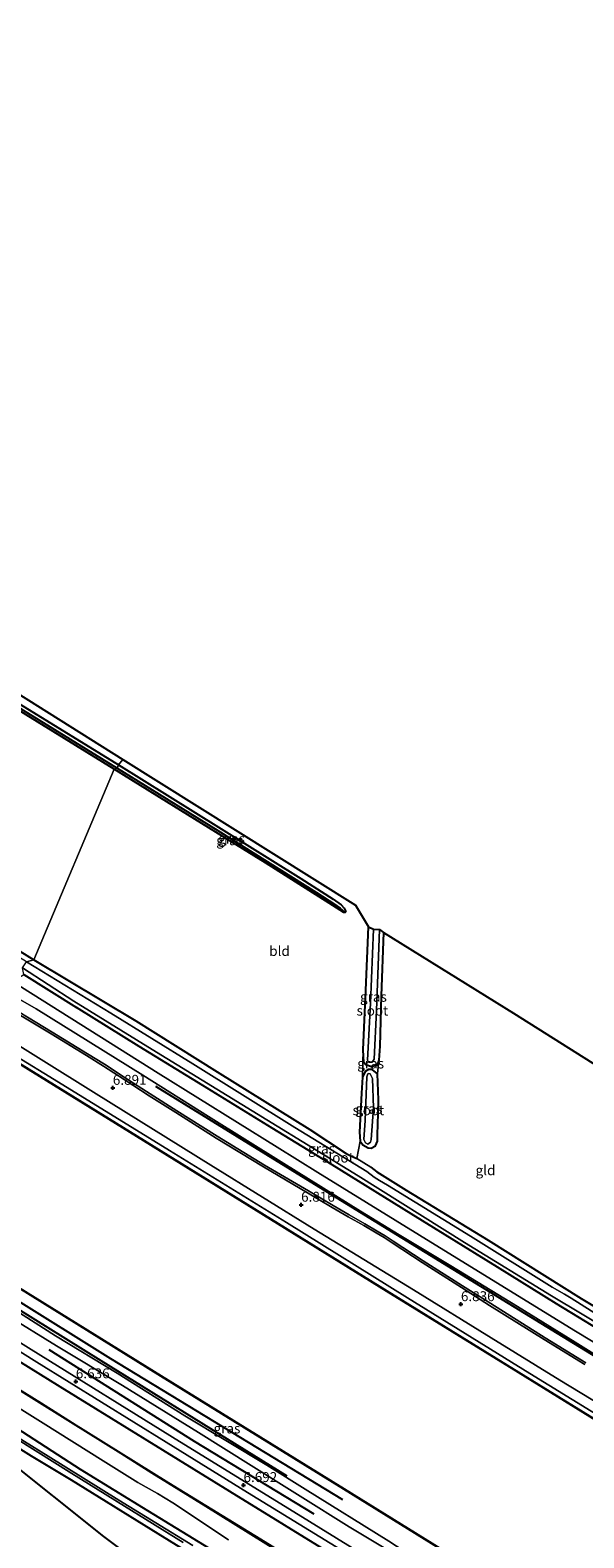
# Model space of a CAD drawing. Units: metres. Extents: x 119993 to 129528, y 399998 to 406250.
# Drawn here: x 125669 to 125809, y 402040 to 402421 of the extents above; entities that cross this region are included whole.
import ezdxf
from ezdxf.enums import TextEntityAlignment as Align

# ---------------------------------------------------------------- set-up
doc = ezdxf.new("R2010")
doc.units = ezdxf.units.M
doc.linetypes.add('IE-TERREINAFSCHEIDING', pattern=[10, 8, -2])
doc.layers.get('0').update_dxf_attribs({"lineweight": 25})
for name, color, linetype in [('B-ME-GR-BOMENRIJ-L-B1', 10, 'Continuous'), ('B-ME-GR-BOS-GV-B6', 10, 'Continuous'), ('B-ME-GW-HOOGTEPUNT-S-B1', 10, 'Continuous'), ('B-ME-GW-INSTEEKWATERGANG-L-B1', 10, 'Continuous'), ('B-ME-GW-WATERGANG-GREPPEL-L-B1', 10, 'Continuous'), ('B-ME-KG-KADASTRAAL-OPNAMEDTMGRENS-L-B1', 10, 'Continuous'), ('B-ME-OB-BESCHOEIING-GV-B6', 10, 'Continuous')]:
    doc.layers.add(name, color=color, linetype=linetype)
for name, color, linetype, lineweight in [('B-ME-GR-STRUIKEN-GV-B6', 93, 'Continuous', 18), ('B-ME-GW-KRUINLIJN-L-B1', 93, 'Continuous', 18), ('B-ME-GW-TEENLIJN-L-B1', 93, 'Continuous', 18), ('B-ME-IE-GRASLAND-GV-B6', 93, 'Continuous', 18), ('B-ME-IE-GRONDWERKLIJN-GROND_INGERICHT-GV-B6', 253, 'Continuous', 18), ('B-ME-IE-HULPGEOMETRIE-L-B1', 53, 'Continuous', 18), ('B-ME-IE-TERREINAFSCHEIDING-RASTERHEKWERK-L-B1', 8, 'IE-TERREINAFSCHEIDING', 18), ('B-ME-OB-WATERLIJN-L-B1', 133, 'OB-WATERLIJN', 18), ('B-ME-OG-WATER-GV-B6', 153, 'Continuous', 18), ('B-ME-VH-VERH_SOORT-BITUMEN-GV-B6', 8, 'IE-TERREINAFSCHEIDING-NATUURLIJK-HOUTWAL', 18), ('B-ME-VH-VERH_SOORT-ONVERHARD-GV-B6', 8, 'Continuous', 18)]:
    doc.layers.add(name, color=color, linetype=linetype, lineweight=lineweight)
doc.styles.add('NLCS-ISO', font='NLCS-ISO.TTF')
doc.linetypes.add('IE-TERREINAFSCHEIDING-NATUURLIJK-HOUTWAL', pattern='A,7,-1.5,[67,NLCS.SHX,S=0.75,R=45,X=0,Y=0],-1.5,7,-1.5,[70,NLCS.SHX,S=0.75,R=0,X=0,Y=0],-1.5', length=20)
doc.linetypes.add('OB-WATERLIJN', pattern='A,10,[32,NLCS.SHX,S=2,R=0,X=0,Y=0],-12', length=22)

# ---------------------------------------------------------------- blocks, each defined once
blk = doc.blocks.new('hoogtepunt')
for p, q in [((-0.5, 0), (0.5, 0)), ((0, 0.5), (0, -0.5))]:
    blk.add_line(p, q)

msp = doc.modelspace()

# ---------------------------------------------------------------- linework, layer by layer
at = {"layer": 'B-ME-GR-BOMENRIJ-L-B1'}
for points in [[(125700.93, 402154.486, 6.74), (125742.202, 402129.029, 6.648), (125789.956, 402099.584, 6.632), (125825.924, 402077.564, 6.576), (125849.336, 402062.422, 6.748), (125879.263, 402044.001, 6.724), (125912.239, 402022.733, 6.676), (125937.995, 402007.003, 6.788), (125949.967, 402000.249, 6.712), (125980.867, 401981.29, 6.736)], [(125630.485, 402122.285, 5.918), (125664.936, 402101.045, 5.811), (125689.601, 402085.654, 5.879), (125748.154, 402050.019, 5.751)], [(125633.516, 402118.262, 5.919), (125660.943, 402101.427, 5.907), (125687.182, 402085.126, 5.955), (125734.061, 402055.961, 5.911)], [(125633.903, 402105.173, 6.907), (125676.823, 402078.531, 6.772), (125719.616, 402052.131, 6.816), (125762.143, 402025.97, 6.856), (125786.121, 402011.084, 6.804), (125821.54, 401989.233, 6.832), (125851.965, 401970.511, 6.808), (125888.529, 401947.877, 6.784), (125931.168, 401921.592, 6.836)], [(125776.885, 402009.686, 6.656), (125752.974, 402024.189, 6.616), (125728.592, 402039.227, 6.616), (125704.266, 402054.158, 6.588), (125679.597, 402069.552, 6.557), (125661.178, 402081.002, 6.584), (125642.91, 402092.686, 6.684)], [(125673.999, 402087.916, 6.736), (125710.723, 402064.767, 6.784), (125740.893, 402046.438, 6.7)]]:
    msp.add_polyline3d(points, dxfattribs=at)
at = {"layer": 'B-ME-GR-BOS-GV-B6'}
msp.add_polyline3d([(125574.363, 402036.417, 4.97), (125611.343, 402097.407, 4.998), (125622.634, 402090.319, 5.006), (125634.766, 402083.097, 4.954), (125653.287, 402071.173, 4.938), (125662.283, 402061.071, 4.994), (125687.834, 402040.64, 4.906), (125725.833, 402012.124, 4.839)], dxfattribs=at)
at = {"layer": 'B-ME-GR-STRUIKEN-GV-B6'}
for points in [[(125660.068, 402176.378, 6.656), (125674.608, 402167.629, 6.724), (125683.553, 402162.197, 6.72), (125687.832, 402159.51, 6.732), (125693.051, 402156.117, 6.752), (125699.335, 402152.041, 6.784), (125706.031, 402147.787, 6.768), (125716.256, 402141.346, 6.732), (125728.181, 402134.04, 6.68), (125739.297, 402127.536, 6.708), (125745.562, 402123.807, 6.72), (125749.56, 402121.46, 6.732), (125753.483, 402119.237, 6.72), (125756.67, 402117.391, 6.696), (125758.637, 402116.216, 6.692), (125760.701, 402114.849, 6.712), (125768.281, 402109.902, 6.768), (125778.201, 402103.556, 6.764), (125785.28, 402099.041, 6.744), (125799.053, 402090.44, 6.712), (125809.332, 402084.132, 6.736)], [(125827.171, 402065.484, 6.78), (125802.956, 402080.145, 6.724), (125785.623, 402090.847, 6.728), (125766.095, 402102.959, 6.636), (125740.962, 402118.318, 6.616), (125714.91, 402134.466, 6.7), (125685.954, 402152.47, 6.652), (125658.749, 402169.459, 6.664)]]:
    msp.add_polyline3d(points, dxfattribs=at)
at = {"layer": 'B-ME-GW-INSTEEKWATERGANG-L-B1'}
msp.add_line((125667.737, 402182.631, 4.822), (125680.961, 402174.31, 4.878), dxfattribs=at)
for points in [[(125516.189, 402344.261, 4.639), (125546.653, 402325.452, 4.767), (125586.775, 402300.237, 4.631), (125622.219, 402278.324, 4.651), (125642.54, 402265.599, 4.619), (125667.928, 402250.154, 4.743), (125691.564, 402235.595, 4.793)], [(125690.528, 402234.554, 4.791), (125655.681, 402256.044, 4.615), (125621.551, 402277.092, 4.635), (125587.817, 402297.942, 4.579), (125556.219, 402317.686, 4.655), (125525.125, 402337.078, 4.651), (125519.329, 402340.616, 4.667)], [(125469.491, 402311.715, 5.046), (125481.198, 402303.984, 4.906), (125510.529, 402285.505, 4.695), (125544.903, 402263.821, 4.48), (125579.435, 402242.446, 4.555), (125610.611, 402223.185, 4.615), (125630.223, 402211.203, 4.659), (125644.044, 402202.547, 4.775), (125670.213, 402186.365, 4.671)], [(125691.564, 402235.595, 4.793), (125716.86, 402219.901, 4.847), (125737.594, 402206.932, 4.898), (125745.775, 402201.711, 4.874), (125747.822, 402200.245, 4.866), (125748.596, 402199.453, 4.815), (125748.996, 402198.577, 4.795), (125748.81, 402198.349, 4.795), (125748.437, 402198.28, 4.791), (125744.787, 402200.676, 4.787), (125728.729, 402210.844, 4.823), (125716.198, 402218.614, 4.839), (125703.791, 402226.304, 4.863), (125690.528, 402234.554, 4.791)], [(125758.504, 402193.304, 4.603), (125757.894, 402177.25, 4.635), (125757.592, 402164.572, 4.564), (125757.342, 402160.996, 4.611), (125756.859, 402159.736, 4.611), (125755.435, 402159.336, 4.528), (125754.049, 402159.872, 4.492), (125753.556, 402160.45, 4.524), (125753.385, 402163.619, 4.619), (125754.042, 402178.685, 4.619), (125754.7, 402194.717, 4.719)], [(125670.213, 402186.365, 4.671), (125695.969, 402170.923, 4.763), (125716.5, 402158.046, 4.707), (125739.927, 402143.466, 4.623), (125749.09, 402137.452, 4.504), (125750.229, 402136.865, 4.651), (125751.77, 402136.137, 4.747)], [(125755.311, 402133.948, 4.631), (125756.808, 402132.782, 4.615), (125764.181, 402128.177, 4.695), (125784.911, 402115.53, 4.643), (125808.416, 402100.759, 4.675), (125816.754, 402095.728, 4.719), (125817.9, 402095.058, 4.707), (125818.359, 402094.354, 4.727), (125817.015, 402091.911, 4.727), (125816.342, 402090.943, 4.755), (125814.871, 402091.742, 4.763), (125802.124, 402099.493, 4.755), (125787.24, 402108.688, 4.751), (125765.505, 402122.158, 4.811), (125745.493, 402134.54, 4.847), (125730.371, 402143.835, 4.835), (125712.925, 402154.58, 4.799), (125696.818, 402164.505, 4.855), (125680.961, 402174.31, 4.878)], [(125757.216, 402150.986, 4.587), (125756.971, 402157.544, 4.52), (125755.628, 402158.651, 4.46), (125754.665, 402158.636, 4.428), (125753.847, 402158.127, 4.492), (125753.155, 402156.731, 4.587), (125752.925, 402152.687, 4.639), (125752.471, 402142.8, 4.671), (125752.582, 402140.558, 4.683), (125753.284, 402139.59, 4.524), (125754.626, 402138.845, 4.524), (125755.361, 402138.814, 4.556), (125756.427, 402139.333, 4.579), (125756.952, 402140.555, 4.52), (125756.973, 402142.166, 4.607), (125757.107, 402147.58, 4.639), (125757.216, 402150.986, 4.587)], [(125613.115, 402100.905, 5.042), (125621.064, 402095.958, 5.149), (125632.201, 402088.89, 5.13), (125653.785, 402075.524, 5.126), (125665.954, 402068.049, 5.122), (125681.912, 402057.689, 4.874), (125698.888, 402047.207, 4.97), (125714.769, 402037.591, 5.034), (125733.08, 402025.973, 4.855), (125747.313, 402017.463, 5.018), (125765.267, 402006.387, 5.01), (125781.769, 401996.27, 5.058), (125792.96, 401989.398, 5.122), (125809.325, 401979.473, 5.066), (125822.097, 401971.789, 5.173), (125836.231, 401962.993, 5.114), (125852.263, 401952.602, 4.994), (125863.226, 401946.089, 5.058), (125878.878, 401936.168, 5.014), (125896.262, 401925.285, 5.038), (125917.218, 401912.607, 5.066), (125927.479, 401906.276, 4.986), (125932.871, 401902.887, 5.01)], [(125930.324, 401899.993, 4.954), (125910.109, 401912.226, 4.946), (125895.808, 401921.266, 4.886), (125875.763, 401933.481, 4.926), (125846.482, 401951.765, 4.93), (125820.944, 401967.664, 4.934), (125793.453, 401984.612, 4.938), (125775.997, 401995.434, 4.902), (125762.328, 402003.889, 4.898), (125747.381, 402012.819, 4.97), (125733.215, 402021.673, 4.843), (125717.648, 402031.429, 4.866), (125701.653, 402041.348, 4.811), (125679.757, 402054.88, 4.811), (125669.64, 402060.936, 4.823), (125653.287, 402071.173, 4.938), (125634.766, 402083.097, 4.954), (125622.634, 402090.319, 5.006), (125611.343, 402097.407, 4.998)]]:
    msp.add_polyline3d(points, dxfattribs=at)
at = {"layer": 'B-ME-GW-KRUINLIJN-L-B1'}
for points in [[(125977.103, 401984.034, 6.612), (125951.407, 401999.7, 6.672), (125942.018, 402005.312, 6.648), (125930.166, 402012.752, 6.608), (125918.267, 402020.12, 6.624), (125901.834, 402029.936, 6.62), (125876.195, 402046.182, 6.652), (125869.583, 402050.408, 6.664), (125853.567, 402060.305, 6.64), (125839.556, 402069.304, 6.648), (125821.411, 402080.636, 6.561), (125806.872, 402089.759, 6.58), (125792.315, 402098.772, 6.592), (125775.504, 402109.087, 6.565), (125762.465, 402116.907, 6.596), (125752.656, 402122.872, 6.576), (125733.368, 402134.938, 6.608), (125714.322, 402146.745, 6.636), (125697.734, 402157.212, 6.644), (125670.795, 402173.959, 6.565), (125662.905, 402178.534, 6.593)], [(125658.749, 402169.459, 6.664), (125685.954, 402152.47, 6.652), (125714.91, 402134.466, 6.7), (125740.962, 402118.318, 6.616), (125766.095, 402102.959, 6.636), (125785.623, 402090.847, 6.728), (125802.956, 402080.145, 6.724), (125827.171, 402065.484, 6.78), (125845.862, 402053.518, 6.668), (125866.761, 402040.719, 6.656), (125879.411, 402032.993, 6.652), (125894.673, 402023.361, 6.644), (125907.7, 402015.262, 6.529), (125930.965, 402001.25, 6.644), (125950.58, 401988.812, 6.652), (125966.028, 401979.144, 6.612), (125974.27, 401974.098, 6.569)], [(125946.174, 401921.241, 6.664), (125923.558, 401935.298, 6.656), (125899.668, 401949.963, 6.608), (125874.773, 401965.701, 6.608), (125840.725, 401986.929, 6.545), (125822.297, 401997.788, 6.576), (125803.33, 402009.817, 6.668), (125783.52, 402022.33, 6.664), (125761.147, 402036.266, 6.696), (125749.842, 402043.102, 6.66), (125725.093, 402058.604, 6.628), (125711.783, 402066.915, 6.592), (125692.591, 402078.788, 6.58), (125675.987, 402088.84, 6.64), (125663.392, 402096.565, 6.588), (125647.132, 402106.501, 6.592), (125623.529, 402121.273, 6.609)], [(125617.446, 402108.421, 6.597), (125637.816, 402095.819, 6.6), (125652.156, 402086.774, 6.565), (125672.138, 402074.373, 6.549), (125700.012, 402056.635, 6.525), (125713.66, 402048.239, 6.541), (125739.449, 402032.177, 6.545), (125773.952, 402011.121, 6.608), (125791.228, 402000.21, 6.509), (125807.599, 401990.011, 6.664), (125826.44, 401978.233, 6.628), (125847.822, 401965.234, 6.573), (125868.553, 401952.391, 6.588), (125891.055, 401938.21, 6.632), (125914.291, 401923.911, 6.58), (125936.912, 401909.895, 6.473)]]:
    msp.add_polyline3d(points, dxfattribs=at)
at = {"layer": 'B-ME-GW-TEENLIJN-L-B1'}
for points in [[(125664.825, 402180.873, 4.938), (125701.589, 402157.741, 4.906), (125731.669, 402139.036, 4.914), (125741.875, 402132.627, 4.922), (125773.711, 402112.988, 4.93), (125806.979, 402092.58, 4.859), (125825.85, 402081.058, 4.835), (125831.968, 402077.182, 4.89), (125837.955, 402073.365, 4.966), (125846.632, 402068.217, 4.938), (125858.055, 402061.314, 4.906), (125872.754, 402052.229, 4.835), (125882.189, 402046.293, 4.859), (125897.43, 402036.728, 5.038), (125919.215, 402022.885, 5.014), (125935.673, 402012.345, 5.13), (125957.06, 401999.07, 5.09), (125978.326, 401986.21, 5.106)], [(125656.637, 402167.578, 5.672), (125675.336, 402156.125, 5.696), (125704.456, 402138.181, 5.676), (125733.973, 402120.016, 5.676), (125764.581, 402100.998, 5.676), (125795.4, 402081.822, 5.604), (125821.606, 402065.803, 5.64), (125851.209, 402047.486, 5.644), (125873.373, 402033.697, 5.608), (125893.173, 402021.253, 5.672), (125916.891, 402006.699, 5.787), (125945.188, 401989.021, 5.751), (125972.641, 401971.953, 5.684)], [(125624.541, 402123.394, 5.871), (125636.485, 402115.737, 6.018), (125658.094, 402102.564, 5.863), (125675.672, 402091.382, 5.895), (125691.248, 402081.908, 5.903), (125708.311, 402071.179, 5.955), (125729.01, 402058.661, 5.823), (125738.684, 402052.613, 5.883), (125759.812, 402039.471, 5.911), (125771.167, 402032.12, 5.899), (125786.033, 402022.941, 5.871), (125794.677, 402017.406, 5.859), (125804.708, 402011.289, 5.899), (125808.222, 402009.347, 5.899)], [(125719.383, 402039.818, 5.273), (125705.341, 402049.198, 5.472), (125701.476, 402051.496, 5.456), (125696.507, 402054.298, 5.289), (125687.759, 402059.751, 5.249), (125672.556, 402069.318, 5.389), (125659.437, 402077.449, 5.476), (125644.746, 402086.517, 5.325), (125616.334, 402104.267, 5.414)]]:
    msp.add_polyline3d(points, dxfattribs=at)
at = {"layer": 'B-ME-GW-WATERGANG-GREPPEL-L-B1'}
for points in [[(125446.131, 402379.227, 3.81), (125449.272, 402380.652, 4.232), (125451.793, 402381.462, 4.312), (125453.264, 402381.565, 4.316), (125454.565, 402381.366, 4.372), (125456.076, 402380.777, 4.392), (125467.796, 402373.357, 4.332), (125494.228, 402356.847, 4.332), (125523.138, 402338.927, 4.4), (125543.34, 402326.504, 4.416), (125578.182, 402304.705, 4.416), (125603.341, 402289.148, 4.416), (125629.612, 402272.743, 4.416), (125659.565, 402254.317, 4.396), (125691.288, 402234.823, 4.531)], [(125691.288, 402234.823, 4.531), (125716.65, 402219.014, 4.552), (125741.574, 402203.34, 4.528), (125746.08, 402200.444, 4.623), (125747.548, 402199.417, 4.639)]]:
    msp.add_polyline3d(points, dxfattribs=at)
at = {"layer": 'B-ME-IE-GRASLAND-GV-B6'}
for points in [[(125670.213, 402186.365, 4.671), (125668.41, 402185.863, 3.67), (125641.307, 402202.542, 3.67), (125618.957, 402216.435, 3.67), (125598.323, 402229.163, 3.67), (125576.001, 402243.079, 3.67), (125547.98, 402260.32, 3.67), (125519.424, 402278.114, 3.67), (125490.356, 402296.349, 3.67), (125473.064, 402306.882, 3.67), (125443.648, 402324.984, 3.67), (125416.383, 402341.984, 3.67), (125388.137, 402359.244, 3.67)], [(125402.279, 402352.081, 4.452), (125420.428, 402341.311, 4.699), (125432.405, 402333.878, 4.687), (125445.937, 402325.461, 4.822), (125455.114, 402319.886, 4.926), (125461.375, 402316.219, 5.038), (125468.511, 402312.022, 5.013), (125469.491, 402311.715, 5.046), (125481.198, 402303.984, 4.906), (125510.529, 402285.505, 4.695), (125544.903, 402263.821, 4.48), (125579.435, 402242.446, 4.555), (125610.611, 402223.185, 4.615), (125630.223, 402211.203, 4.659), (125644.044, 402202.547, 4.775), (125670.213, 402186.365, 4.671)], [(125691.288, 402234.823, 4.531), (125690.528, 402234.554, 4.791), (125655.681, 402256.044, 4.615)], [(125659.565, 402254.317, 4.396), (125691.288, 402234.823, 4.531)], [(125691.564, 402235.595, 4.793), (125691.288, 402234.823, 4.531), (125659.565, 402254.317, 4.396)], [(125667.928, 402250.154, 4.743), (125691.564, 402235.595, 4.793)], [(125691.564, 402235.595, 4.793), (125716.86, 402219.901, 4.847), (125737.594, 402206.932, 4.898), (125745.775, 402201.711, 4.874), (125747.822, 402200.245, 4.866), (125748.596, 402199.453, 4.815), (125748.996, 402198.577, 4.795), (125748.81, 402198.349, 4.795), (125747.548, 402199.417, 4.639), (125746.08, 402200.444, 4.623), (125741.574, 402203.34, 4.528), (125716.65, 402219.014, 4.552), (125691.288, 402234.823, 4.531), (125691.564, 402235.595, 4.793)], [(125691.288, 402234.823, 4.531), (125716.65, 402219.014, 4.552), (125741.574, 402203.34, 4.528), (125746.08, 402200.444, 4.623), (125747.548, 402199.417, 4.639), (125748.81, 402198.349, 4.795), (125748.437, 402198.28, 4.791), (125744.787, 402200.676, 4.787), (125728.729, 402210.844, 4.823), (125716.198, 402218.614, 4.839), (125703.791, 402226.304, 4.863), (125690.528, 402234.554, 4.791), (125691.288, 402234.823, 4.531)], [(125754.7, 402194.717, 4.719), (125755.942, 402194.097, 3.85), (125755.201, 402175.391, 3.85), (125754.433, 402161.055, 3.85), (125754.595, 402160.685, 3.85), (125754.786, 402160.522, 3.85), (125755.632, 402160.531, 3.85), (125756.153, 402161.284, 3.85), (125756.686, 402173.547, 3.85), (125757.495, 402194.016, 3.85), (125758.504, 402193.304, 4.603), (125757.894, 402177.25, 4.635), (125757.592, 402164.572, 4.564), (125757.342, 402160.996, 4.611), (125756.859, 402159.736, 4.611), (125755.435, 402159.336, 4.528), (125754.049, 402159.872, 4.492), (125753.556, 402160.45, 4.524), (125753.385, 402163.619, 4.619), (125754.042, 402178.685, 4.619), (125754.7, 402194.717, 4.719)], [(125816.855, 402093.865, 3.671), (125805.89, 402100.894, 3.671), (125804.21, 402101.906, 3.671), (125801.074, 402103.697, 3.671), (125780.442, 402116.559, 3.671), (125759.501, 402129.444, 3.671), (125757.438, 402130.622, 3.671), (125756.139, 402131.449, 3.671), (125754.272, 402132.86, 3.671), (125736.077, 402143.982, 3.671), (125710.389, 402160.105, 3.671), (125689.689, 402172.914, 3.671), (125668.41, 402185.863, 3.67), (125670.213, 402186.365, 4.671)], [(125670.213, 402186.365, 4.671), (125695.969, 402170.923, 4.763), (125716.5, 402158.046, 4.707), (125739.927, 402143.466, 4.623), (125749.09, 402137.452, 4.504), (125750.229, 402136.865, 4.651), (125751.77, 402136.137, 4.747), (125755.311, 402133.948, 4.631), (125756.808, 402132.782, 4.615), (125764.181, 402128.177, 4.695), (125784.911, 402115.53, 4.643), (125808.416, 402100.759, 4.675), (125816.754, 402095.728, 4.719)], [(125825.85, 402081.058, 4.835), (125806.979, 402092.58, 4.859), (125773.711, 402112.988, 4.93), (125741.875, 402132.627, 4.922), (125731.669, 402139.036, 4.914), (125701.589, 402157.741, 4.906), (125664.825, 402180.873, 4.938), (125667.737, 402182.631, 4.822), (125680.961, 402174.31, 4.878), (125696.818, 402164.505, 4.855), (125712.925, 402154.58, 4.799), (125730.371, 402143.835, 4.835), (125745.493, 402134.54, 4.847), (125765.505, 402122.158, 4.811), (125787.24, 402108.688, 4.751), (125802.124, 402099.493, 4.755), (125814.871, 402091.742, 4.763)], [(125814.871, 402091.742, 4.763), (125802.124, 402099.493, 4.755), (125787.24, 402108.688, 4.751), (125765.505, 402122.158, 4.811), (125745.493, 402134.54, 4.847), (125730.371, 402143.835, 4.835), (125712.925, 402154.58, 4.799), (125696.818, 402164.505, 4.855), (125680.961, 402174.31, 4.878), (125667.737, 402182.631, 4.822), (125667.332, 402184.31, 3.67), (125680.337, 402175.934, 3.671), (125700.135, 402163.748, 3.671), (125729.004, 402145.965, 3.671), (125752.062, 402131.756, 3.671), (125778.97, 402114.962, 3.671), (125800.887, 402101.511, 3.671), (125815.938, 402092.458, 3.671)], [(125821.411, 402080.636, 6.561), (125806.872, 402089.759, 6.58), (125792.315, 402098.772, 6.592), (125775.504, 402109.087, 6.565), (125762.465, 402116.907, 6.596), (125752.656, 402122.872, 6.576), (125733.368, 402134.938, 6.608), (125714.322, 402146.745, 6.636), (125697.734, 402157.212, 6.644), (125670.795, 402173.959, 6.565), (125662.905, 402178.534, 6.593), (125664.825, 402180.873, 4.938), (125701.589, 402157.741, 4.906), (125731.669, 402139.036, 4.914), (125741.875, 402132.627, 4.922), (125773.711, 402112.988, 4.93), (125806.979, 402092.58, 4.859), (125825.85, 402081.058, 4.835)], [(125662.905, 402178.534, 6.593), (125670.795, 402173.959, 6.565), (125697.734, 402157.212, 6.644), (125714.322, 402146.745, 6.636), (125733.368, 402134.938, 6.608), (125752.656, 402122.872, 6.576), (125762.465, 402116.907, 6.596), (125775.504, 402109.087, 6.565), (125792.315, 402098.772, 6.592), (125806.872, 402089.759, 6.58), (125821.411, 402080.636, 6.561)], [(125809.588, 402084.587, 6.676), (125799.309, 402090.895, 6.652), (125785.536, 402099.496, 6.684), (125778.457, 402104.011, 6.704), (125768.537, 402110.357, 6.708), (125760.957, 402115.304, 6.652), (125758.893, 402116.671, 6.632), (125756.926, 402117.846, 6.636), (125753.739, 402119.692, 6.66), (125749.816, 402121.915, 6.672), (125745.818, 402124.262, 6.66), (125739.553, 402127.991, 6.648), (125728.437, 402134.495, 6.62), (125716.512, 402141.801, 6.672), (125706.287, 402148.242, 6.708), (125699.591, 402152.496, 6.724), (125693.307, 402156.572, 6.692), (125688.088, 402159.965, 6.672), (125683.809, 402162.652, 6.66), (125674.864, 402168.084, 6.664), (125660.387, 402176.886, 6.613)], [(125870.598, 402033.888, 5.499), (125838.841, 402053.57, 5.463), (125818.902, 402065.918, 5.503), (125792.598, 402082.203, 5.523), (125759.332, 402102.778, 5.547), (125724.143, 402124.573, 5.527), (125690.977, 402145.076, 5.539), (125656.102, 402166.639, 5.515), (125656.637, 402167.578, 5.672), (125675.336, 402156.125, 5.696), (125704.456, 402138.181, 5.676), (125733.973, 402120.016, 5.676), (125764.581, 402100.998, 5.676), (125795.4, 402081.822, 5.604), (125821.606, 402065.803, 5.64), (125851.209, 402047.486, 5.644), (125873.373, 402033.697, 5.608)], [(125873.373, 402033.697, 5.608), (125851.209, 402047.486, 5.644), (125821.606, 402065.803, 5.64), (125795.4, 402081.822, 5.604), (125764.581, 402100.998, 5.676), (125733.973, 402120.016, 5.676), (125704.456, 402138.181, 5.676), (125675.336, 402156.125, 5.696), (125656.637, 402167.578, 5.672), (125658.749, 402169.459, 6.664), (125685.954, 402152.47, 6.652), (125714.91, 402134.466, 6.7), (125740.962, 402118.318, 6.616), (125766.095, 402102.959, 6.636), (125785.623, 402090.847, 6.728), (125802.956, 402080.145, 6.724), (125827.171, 402065.484, 6.78), (125845.862, 402053.518, 6.668), (125866.761, 402040.719, 6.656), (125879.411, 402032.993, 6.652)], [(125757.342, 402160.996, 4.611), (125756.971, 402157.544, 4.52), (125755.628, 402158.651, 4.46), (125754.665, 402158.636, 4.428), (125753.847, 402158.127, 4.492), (125753.155, 402156.731, 4.587), (125753.385, 402163.619, 4.619), (125753.556, 402160.45, 4.524), (125754.049, 402159.872, 4.492), (125755.435, 402159.336, 4.528), (125756.859, 402159.736, 4.611), (125757.342, 402160.996, 4.611)], [(125755.628, 402158.651, 4.46), (125756.971, 402157.544, 4.52), (125757.216, 402150.986, 4.587), (125757.107, 402147.58, 4.639), (125756.973, 402142.166, 4.607), (125756.952, 402140.555, 4.52), (125756.427, 402139.333, 4.579), (125755.361, 402138.814, 4.556), (125754.626, 402138.845, 4.524), (125753.284, 402139.59, 4.524), (125752.582, 402140.558, 4.683), (125752.471, 402142.8, 4.671), (125752.925, 402152.687, 4.639), (125753.155, 402156.731, 4.587), (125753.847, 402158.127, 4.492), (125754.665, 402158.636, 4.428), (125755.628, 402158.651, 4.46)], [(125753.968, 402140.157, 3.73), (125754.509, 402139.833, 3.73), (125755.202, 402140.296, 3.73), (125755.403, 402140.935, 3.73), (125755.986, 402149.008, 3.73), (125755.688, 402156.358, 3.73), (125755.099, 402157.592, 3.73), (125754.713, 402157.644, 3.73), (125754.569, 402157.524, 3.73), (125754.308, 402156.814, 3.73), (125753.901, 402145.805, 3.73), (125753.506, 402140.93, 3.73), (125753.968, 402140.157, 3.73)], [(125626.804, 402128.026, 5.551), (125666.257, 402103.553, 5.475), (125702.301, 402081.215, 5.567), (125748.501, 402052.598, 5.503), (125779.016, 402033.654, 5.503), (125813.44, 402012.382, 5.409), (125812.771, 402011.054, 5.524), (125812.131, 402009.882, 5.568), (125811.327, 402007.909, 5.664), (125808.222, 402009.347, 5.899), (125804.708, 402011.289, 5.899), (125794.677, 402017.406, 5.859), (125786.033, 402022.941, 5.871), (125771.167, 402032.12, 5.899), (125759.812, 402039.471, 5.911), (125738.684, 402052.613, 5.883), (125729.01, 402058.661, 5.823), (125708.311, 402071.179, 5.955), (125691.248, 402081.908, 5.903), (125675.672, 402091.382, 5.895), (125658.094, 402102.564, 5.863), (125636.485, 402115.737, 6.018), (125624.541, 402123.394, 5.871), (125626.804, 402128.026, 5.551)], [(125761.147, 402036.266, 6.696), (125749.842, 402043.102, 6.66), (125725.093, 402058.604, 6.628), (125711.783, 402066.915, 6.592), (125692.591, 402078.788, 6.58), (125675.987, 402088.84, 6.64), (125663.392, 402096.565, 6.588), (125647.132, 402106.501, 6.592), (125623.529, 402121.273, 6.609), (125624.541, 402123.394, 5.871), (125636.485, 402115.737, 6.018), (125658.094, 402102.564, 5.863), (125675.672, 402091.382, 5.895), (125691.248, 402081.908, 5.903), (125708.311, 402071.179, 5.955), (125729.01, 402058.661, 5.823), (125738.684, 402052.613, 5.883), (125759.812, 402039.471, 5.911)], [(125772.107, 402024.511, 6.648), (125735.861, 402046.923, 6.604), (125707.004, 402064.711, 6.648), (125669.572, 402087.882, 6.62), (125639.408, 402106.703, 6.636), (125621.278, 402117.89, 6.704), (125623.529, 402121.273, 6.609), (125647.132, 402106.501, 6.592), (125663.392, 402096.565, 6.588), (125675.987, 402088.84, 6.64), (125692.591, 402078.788, 6.58), (125711.783, 402066.915, 6.592), (125725.093, 402058.604, 6.628), (125749.842, 402043.102, 6.66), (125761.147, 402036.266, 6.696)], [(125739.449, 402032.177, 6.545), (125713.66, 402048.239, 6.541), (125700.012, 402056.635, 6.525), (125672.138, 402074.373, 6.549), (125652.156, 402086.774, 6.565), (125637.816, 402095.819, 6.6), (125617.446, 402108.421, 6.597), (125621.25, 402115.561, 6.7), (125643.27, 402102.037, 6.756), (125671.01, 402084.733, 6.68), (125703.648, 402064.498, 6.7), (125724.126, 402051.83, 6.7), (125747.642, 402037.402, 6.648)], [(125719.383, 402039.818, 5.273), (125705.341, 402049.198, 5.472), (125701.476, 402051.496, 5.456), (125696.507, 402054.298, 5.289), (125687.759, 402059.751, 5.249), (125672.556, 402069.318, 5.389), (125659.437, 402077.449, 5.476), (125644.746, 402086.517, 5.325), (125616.334, 402104.267, 5.414), (125617.446, 402108.421, 6.597), (125637.816, 402095.819, 6.6), (125652.156, 402086.774, 6.565), (125672.138, 402074.373, 6.549), (125700.012, 402056.635, 6.525), (125713.66, 402048.239, 6.541), (125739.449, 402032.177, 6.545)], [(125714.769, 402037.591, 5.034), (125698.888, 402047.207, 4.97), (125681.912, 402057.689, 4.874), (125665.954, 402068.049, 5.122), (125653.785, 402075.524, 5.126), (125632.201, 402088.89, 5.13), (125621.064, 402095.958, 5.149), (125613.115, 402100.905, 5.042), (125616.334, 402104.267, 5.414), (125644.746, 402086.517, 5.325), (125659.437, 402077.449, 5.476), (125672.556, 402069.318, 5.389), (125687.759, 402059.751, 5.249), (125696.507, 402054.298, 5.289), (125701.476, 402051.496, 5.456), (125705.341, 402049.198, 5.472), (125719.383, 402039.818, 5.273)], [(125717.648, 402031.429, 4.866), (125701.653, 402041.348, 4.811), (125679.757, 402054.88, 4.811), (125669.64, 402060.936, 4.823), (125653.287, 402071.173, 4.938), (125634.766, 402083.097, 4.954), (125622.634, 402090.319, 5.006), (125611.343, 402097.407, 4.998), (125612.191, 402098.681, 4.061), (125630.737, 402087.28, 4.129), (125646.997, 402077.152, 4.089), (125661.213, 402068.178, 4.117), (125679.795, 402056.576, 4.069), (125693.126, 402048.309, 4.085), (125707.964, 402039.129, 4.089)], [(125710.392, 402038.394, 4.137), (125691.654, 402049.851, 4.109), (125673.883, 402060.947, 4.081), (125661.885, 402068.392, 4.125), (125643.179, 402080.242, 4.137), (125623.831, 402092.133, 4.229), (125612.424, 402099.245, 4.087), (125613.115, 402100.905, 5.042), (125621.064, 402095.958, 5.149), (125632.201, 402088.89, 5.13), (125653.785, 402075.524, 5.126), (125665.954, 402068.049, 5.122), (125681.912, 402057.689, 4.874), (125698.888, 402047.207, 4.97), (125714.769, 402037.591, 5.034)], [(125725.833, 402012.124, 4.839), (125687.834, 402040.64, 4.906), (125662.283, 402061.071, 4.994), (125653.287, 402071.173, 4.938), (125669.64, 402060.936, 4.823), (125679.757, 402054.88, 4.811), (125701.653, 402041.348, 4.811), (125717.648, 402031.429, 4.866)]]:
    msp.add_polyline3d(points, dxfattribs=at)
at = {"layer": 'B-ME-IE-GRONDWERKLIJN-GROND_INGERICHT-GV-B6'}
for points in [[(125657.664, 402258.914, 4.651), (125692.695, 402236.993, 4.802), (125691.564, 402235.595, 4.793)], [(125655.681, 402256.044, 4.615), (125690.528, 402234.554, 4.791)], [(125691.564, 402235.595, 4.793), (125667.928, 402250.154, 4.743)], [(125691.564, 402235.595, 4.793), (125692.695, 402236.993, 4.802), (125730.719, 402213.151, 4.906), (125751.404, 402200.174, 4.87), (125754.7, 402194.717, 4.719), (125754.042, 402178.685, 4.619), (125753.385, 402163.619, 4.619), (125753.155, 402156.731, 4.587), (125752.925, 402152.687, 4.639), (125752.471, 402142.8, 4.671), (125752.582, 402140.558, 4.683), (125751.77, 402136.137, 4.747), (125750.229, 402136.865, 4.651), (125749.09, 402137.452, 4.504), (125739.927, 402143.466, 4.623), (125716.5, 402158.046, 4.707), (125695.969, 402170.923, 4.763), (125670.213, 402186.365, 4.671), (125690.528, 402234.554, 4.791), (125703.791, 402226.304, 4.863), (125716.198, 402218.614, 4.839), (125728.729, 402210.844, 4.823), (125744.787, 402200.676, 4.787), (125748.437, 402198.28, 4.791), (125748.81, 402198.349, 4.795), (125748.996, 402198.577, 4.795), (125748.596, 402199.453, 4.815), (125747.822, 402200.245, 4.866), (125745.775, 402201.711, 4.874), (125737.594, 402206.932, 4.898), (125716.86, 402219.901, 4.847), (125691.564, 402235.595, 4.793)], [(125690.528, 402234.554, 4.791), (125670.213, 402186.365, 4.671), (125644.044, 402202.547, 4.775)], [(125816.754, 402095.728, 4.719), (125808.416, 402100.759, 4.675), (125784.911, 402115.53, 4.643), (125764.181, 402128.177, 4.695), (125756.808, 402132.782, 4.615), (125755.311, 402133.948, 4.631), (125751.77, 402136.137, 4.747), (125752.582, 402140.558, 4.683), (125753.284, 402139.59, 4.524), (125754.626, 402138.845, 4.524), (125755.361, 402138.814, 4.556), (125756.427, 402139.333, 4.579), (125756.952, 402140.555, 4.52), (125756.973, 402142.166, 4.607), (125757.107, 402147.58, 4.639), (125757.216, 402150.986, 4.587), (125756.971, 402157.544, 4.52), (125757.342, 402160.996, 4.611), (125757.592, 402164.572, 4.564), (125757.894, 402177.25, 4.635), (125758.504, 402193.304, 4.603)], [(125758.504, 402193.304, 4.603), (125791.275, 402172.896, 4.847), (125829.078, 402149.09, 4.671)]]:
    msp.add_polyline3d(points, dxfattribs=at)
at = {"layer": 'B-ME-IE-HULPGEOMETRIE-L-B1'}
msp.add_line((125748.81, 402198.349, 4.795), (125747.548, 402199.417, 4.639), dxfattribs=at)
msp.add_polyline3d([(125692.695, 402236.993, 4.802), (125691.564, 402235.595, 4.793), (125691.288, 402234.823, 4.531), (125690.528, 402234.554, 4.791), (125670.213, 402186.365, 4.671), (125668.41, 402185.863, 3.67)], dxfattribs=at)
at = {"layer": 'B-ME-IE-TERREINAFSCHEIDING-RASTERHEKWERK-L-B1'}
msp.add_line((125751.77, 402136.137, 4.747), (125755.311, 402133.948, 4.631), dxfattribs=at)
at = {"layer": 'B-ME-KG-KADASTRAAL-OPNAMEDTMGRENS-L-B1'}
for points in [[(125388.496, 402421.234, 4.54), (125430.381, 402395.711, 4.878), (125438.964, 402390.375, 4.733), (125440.341, 402389.597, 3.81), (125442.426, 402389.451, 3.81), (125444.373, 402388.417, 4.543), (125454.754, 402384.714, 4.623), (125530.236, 402337.989, 4.699), (125589.184, 402301.265, 4.647), (125657.664, 402258.914, 4.651), (125692.695, 402236.993, 4.802)], [(125692.695, 402236.993, 4.802), (125730.719, 402213.151, 4.906), (125751.404, 402200.174, 4.87), (125754.7, 402194.717, 4.719), (125755.942, 402194.097, 3.85), (125757.495, 402194.016, 3.85), (125758.504, 402193.304, 4.603), (125791.275, 402172.896, 4.847), (125829.078, 402149.09, 4.671), (125830.413, 402148.186, 3.671), (125834.089, 402145.794, 3.671), (125835.277, 402145.63, 4.863), (125839.576, 402142.874, 4.866), (125855.607, 402133, 4.831), (125869.57, 402125.336, 4.894), (125915.142, 402095.296, 5.201), (125984.242, 402052.371, 5.153), (126009.878, 402036.61, 5.225)]]:
    msp.add_polyline3d(points, dxfattribs=at)
at = {"layer": 'B-ME-OB-BESCHOEIING-GV-B6'}
for points in [[(125690.925, 402144.991, 5.031), (125656.05, 402166.554, 5.031), (125656.102, 402166.639, 5.515), (125690.977, 402145.076, 5.539), (125724.143, 402124.573, 5.527), (125759.332, 402102.778, 5.547), (125792.598, 402082.203, 5.523), (125818.902, 402065.918, 5.503), (125838.841, 402053.57, 5.463), (125870.598, 402033.888, 5.499)], [(125870.545, 402033.803, 5.031), (125838.789, 402053.485, 5.031), (125818.85, 402065.833, 5.031), (125792.546, 402082.118, 5.031), (125759.28, 402102.693, 5.031), (125724.091, 402124.488, 5.031), (125690.925, 402144.991, 5.031)], [(125779.016, 402033.654, 5.503), (125748.501, 402052.598, 5.503), (125702.301, 402081.215, 5.567), (125666.257, 402103.553, 5.475), (125626.804, 402128.026, 5.551), (125626.857, 402128.111, 5.031), (125666.31, 402103.638, 5.031), (125702.353, 402081.3, 5.031), (125748.554, 402052.683, 5.031), (125779.069, 402033.739, 5.031)]]:
    msp.add_polyline3d(points, dxfattribs=at)
at = {"layer": 'B-ME-OB-WATERLIJN-L-B1'}
for points in [[(125656.05, 402166.554, 5.031), (125690.925, 402144.991, 5.031), (125724.091, 402124.488, 5.031), (125759.28, 402102.693, 5.031), (125792.546, 402082.118, 5.031), (125818.85, 402065.833, 5.031), (125838.789, 402053.485, 5.031), (125870.545, 402033.803, 5.031), (125901.905, 402014.343, 5.031), (125924.834, 402000.189, 5.031), (125951.112, 401983.939, 5.031), (125971.73, 401971.07, 5.031)], [(125626.857, 402128.111, 5.031), (125666.31, 402103.638, 5.031), (125702.353, 402081.3, 5.031), (125748.554, 402052.683, 5.031), (125779.069, 402033.739, 5.031), (125813.815, 402012.267, 5.031), (125840.43, 401995.796, 5.031), (125868.144, 401978.652, 5.031), (125889.982, 401965.086, 5.031), (125912.304, 401951.188, 5.031), (125931.717, 401939.226, 5.031), (125948.769, 401928.7, 5.031)]]:
    msp.add_polyline3d(points, dxfattribs=at)
at = {"layer": 'B-ME-OG-WATER-GV-B6'}
for points in [[(125755.942, 402194.097, 3.85), (125757.495, 402194.016, 3.85), (125756.686, 402173.547, 3.85), (125756.153, 402161.284, 3.85), (125755.632, 402160.531, 3.85), (125754.786, 402160.522, 3.85), (125754.595, 402160.685, 3.85), (125754.433, 402161.055, 3.85), (125755.201, 402175.391, 3.85), (125755.942, 402194.097, 3.85)], [(125668.41, 402185.863, 3.67), (125689.689, 402172.914, 3.671), (125710.389, 402160.105, 3.671), (125736.077, 402143.982, 3.671), (125754.272, 402132.86, 3.671), (125756.139, 402131.449, 3.671), (125757.438, 402130.622, 3.671), (125759.501, 402129.444, 3.671), (125780.442, 402116.559, 3.671), (125801.074, 402103.697, 3.671), (125804.21, 402101.906, 3.671), (125805.89, 402100.894, 3.671), (125816.855, 402093.865, 3.671), (125815.938, 402092.458, 3.671), (125800.887, 402101.511, 3.671), (125778.97, 402114.962, 3.671), (125752.062, 402131.756, 3.671), (125729.004, 402145.965, 3.671), (125700.135, 402163.748, 3.671), (125680.337, 402175.934, 3.671), (125667.332, 402184.31, 3.67), (125668.41, 402185.863, 3.67)], [(125779.069, 402033.739, 5.031), (125748.554, 402052.683, 5.031), (125702.353, 402081.3, 5.031), (125666.31, 402103.638, 5.031), (125626.857, 402128.111, 5.031), (125656.05, 402166.554, 5.031), (125690.925, 402144.991, 5.031), (125724.091, 402124.488, 5.031), (125759.28, 402102.693, 5.031), (125792.546, 402082.118, 5.031), (125818.85, 402065.833, 5.031), (125838.789, 402053.485, 5.031), (125870.545, 402033.803, 5.031)], [(125753.901, 402145.805, 3.73), (125754.308, 402156.814, 3.73), (125754.569, 402157.524, 3.73), (125754.713, 402157.644, 3.73), (125755.099, 402157.592, 3.73), (125755.688, 402156.358, 3.73), (125755.986, 402149.008, 3.73), (125755.403, 402140.935, 3.73), (125755.202, 402140.296, 3.73), (125754.509, 402139.833, 3.73), (125753.968, 402140.157, 3.73), (125753.506, 402140.93, 3.73), (125753.901, 402145.805, 3.73)], [(125707.964, 402039.129, 4.089), (125693.126, 402048.309, 4.085), (125679.795, 402056.576, 4.069), (125661.213, 402068.178, 4.117), (125646.997, 402077.152, 4.089), (125630.737, 402087.28, 4.129), (125612.191, 402098.681, 4.061), (125612.424, 402099.245, 4.087), (125623.831, 402092.133, 4.229), (125643.179, 402080.242, 4.137), (125661.885, 402068.392, 4.125), (125673.883, 402060.947, 4.081), (125691.654, 402049.851, 4.109), (125710.392, 402038.394, 4.137)]]:
    msp.add_polyline3d(points, dxfattribs=at)
at = {"layer": 'B-ME-VH-VERH_SOORT-BITUMEN-GV-B6'}
msp.add_polyline3d([(125747.642, 402037.402, 6.648), (125724.126, 402051.83, 6.7), (125703.648, 402064.498, 6.7), (125671.01, 402084.733, 6.68), (125643.27, 402102.037, 6.756), (125621.25, 402115.561, 6.7), (125621.278, 402117.89, 6.704), (125639.408, 402106.703, 6.636), (125669.572, 402087.882, 6.62), (125707.004, 402064.711, 6.648), (125735.861, 402046.923, 6.604), (125772.107, 402024.511, 6.648)], dxfattribs=at)
at = {"layer": 'B-ME-VH-VERH_SOORT-ONVERHARD-GV-B6'}
for points in [[(125809.332, 402084.132, 6.736), (125799.053, 402090.44, 6.712), (125785.28, 402099.041, 6.744), (125778.201, 402103.556, 6.764), (125768.281, 402109.902, 6.768), (125760.701, 402114.849, 6.712), (125758.637, 402116.216, 6.692), (125756.67, 402117.391, 6.696), (125753.483, 402119.237, 6.72), (125749.56, 402121.46, 6.732), (125745.562, 402123.807, 6.72), (125739.297, 402127.536, 6.708), (125728.181, 402134.04, 6.68), (125716.256, 402141.346, 6.732), (125706.031, 402147.787, 6.768), (125699.335, 402152.041, 6.784), (125693.051, 402156.117, 6.752), (125687.832, 402159.51, 6.732), (125683.553, 402162.197, 6.72), (125674.608, 402167.629, 6.724), (125660.068, 402176.378, 6.656)], [(125660.387, 402176.886, 6.613), (125674.864, 402168.084, 6.664), (125683.809, 402162.652, 6.66), (125688.088, 402159.965, 6.672), (125693.307, 402156.572, 6.692), (125699.591, 402152.496, 6.724), (125706.287, 402148.242, 6.708), (125716.512, 402141.801, 6.672), (125728.437, 402134.495, 6.62), (125739.553, 402127.991, 6.648), (125745.818, 402124.262, 6.66), (125749.816, 402121.915, 6.672), (125753.739, 402119.692, 6.66), (125756.926, 402117.846, 6.636), (125758.893, 402116.671, 6.632), (125760.957, 402115.304, 6.652), (125768.537, 402110.357, 6.708), (125778.457, 402104.011, 6.704), (125785.536, 402099.496, 6.684), (125799.309, 402090.895, 6.652), (125809.588, 402084.587, 6.676)]]:
    msp.add_polyline3d(points, dxfattribs=at)

# ---------------------------------------------------------------- block references
at = {"layer": 'B-ME-GW-HOOGTEPUNT-S-B1', "rotation": 90}
for p in [(125690.169, 402154.011, 6.891), (125690.169, 402154.011, 6.891), (125737.691, 402124.477, 6.816), (125737.691, 402124.477, 6.816), (125778.021, 402099.35, 6.836), (125778.021, 402099.35, 6.836), (125680.834, 402079.858, 6.636), (125680.834, 402079.858, 6.636), (125723.152, 402053.648, 6.692), (125723.152, 402053.648, 6.692)]:
    msp.add_blockref('hoogtepunt', p, dxfattribs=at)

# ---------------------------------------------------------------- texts
at = {"layer": 'B-ME-GW-HOOGTEPUNT-S-B1', "ltscale": 0.2, "style": 'NLCS-ISO'}
for s, p in [('6.891', (125690.169, 402154.011, 6.891)), ('6.891', (125690.169, 402154.011, 6.891)), ('6.816', (125737.691, 402124.477, 6.816)), ('6.816', (125737.691, 402124.477, 6.816)), ('6.836', (125778.021, 402099.35, 6.836)), ('6.836', (125778.021, 402099.35, 6.836)), ('6.636', (125680.834, 402079.858, 6.636)), ('6.636', (125680.834, 402079.858, 6.636)), ('6.692', (125723.152, 402053.648, 6.692)), ('6.692', (125723.152, 402053.648, 6.692))]:
    msp.add_text(s, height=2.5, dxfattribs=at).set_placement(p, align=Align.BOTTOM_LEFT)
at = {"layer": 'B-ME-IE-GRASLAND-GV-B6', "ltscale": 0.2, "style": 'NLCS-ISO'}
for p in [(125719.669, 402216.5515), (125720.142, 402216.972), (125755.9445, 402177.0265), (125755.2485, 402160.175), (125754.746, 402148.7385), (125754.8435, 402148.7325), (125742.8455, 402138.654), (125718.9905, 402067.9675)]:
    msp.add_text('gras', height=2.5, dxfattribs=at).set_placement(p, align=Align.MIDDLE_CENTER)
at = {"layer": 'B-ME-IE-GRONDWERKLIJN-GROND_INGERICHT-GV-B6', "ltscale": 0.2, "style": 'NLCS-ISO'}
for s, p in [('bld', (125732.2446, 402188.5937)), ('gld', (125784.237, 402133.2))]:
    msp.add_text(s, height=2.5, dxfattribs=at).set_placement(p, align=Align.MIDDLE_CENTER)
at = {"layer": 'B-ME-OG-WATER-GV-B6', "ltscale": 0.2, "style": 'NLCS-ISO'}
for p in [(125755.6865, 402173.5225), (125754.6733, 402148.3616), (125746.9755, 402136.394)]:
    msp.add_text('sloot', height=2.5, dxfattribs=at).set_placement(p, align=Align.MIDDLE_CENTER)

doc.saveas('drawing.dxf')
